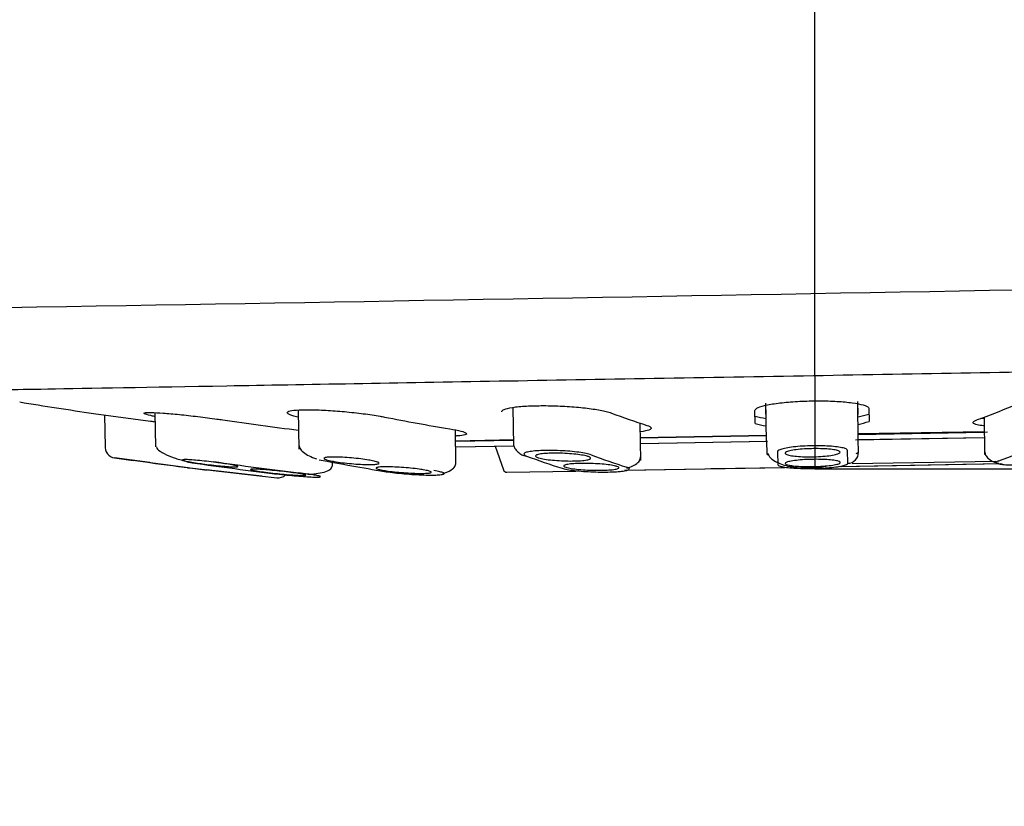
# Model space of a CAD drawing. Units: millimetres. Extents: x 7 to 203, y 5 to 291.
# Drawn here: x 83 to 89, y 187 to 192 of the extents above; entities that cross this region are included whole.
import ezdxf
from ezdxf.enums import TextEntityAlignment as Align
from ezdxf.lldxf.tags import DXFTag

# ---------------------------------------------------------------- set-up
doc = ezdxf.new("R2010")
doc.units = ezdxf.units.MM
doc.layers.add('Layer1', color=7, linetype='Continuous')
doc.layers.add('Layer3', color=7, linetype='Continuous')
doc.styles.add('SEACAD_Arial', font='arial.ttf')
tags = doc.linetypes.add('CENTER2', pattern=[28.575, 19.05, -3.175, 3.175, -3.175]).pattern_tags.tags
tags[10:11] = [DXFTag(74, 4), DXFTag(75, 0), DXFTag(340, '0'), DXFTag(46, 0.0), DXFTag(50, 0.0), DXFTag(44, 0.0), DXFTag(45, 0.0)]
tags[8:9] = [DXFTag(74, 4), DXFTag(75, 0), DXFTag(340, '0'), DXFTag(46, 0.0), DXFTag(50, 0.0), DXFTag(44, 0.0), DXFTag(45, 0.0)]
tags[6:7] = [DXFTag(74, 4), DXFTag(75, 0), DXFTag(340, '0'), DXFTag(46, 0.0), DXFTag(50, 0.0), DXFTag(44, 0.0), DXFTag(45, 0.0)]
tags[4:5] = [DXFTag(74, 4), DXFTag(75, 0), DXFTag(340, '0'), DXFTag(46, 0.0), DXFTag(50, 0.0), DXFTag(44, 0.0), DXFTag(45, 0.0)]
doc.dimstyles.get("Standard").update_dxf_attribs({"dimtxt": 0.18, "dimasz": 0.18, "dimexe": 0.18, "dimexo": 0.0625, "dimgap": 0.09, "dimtad": 0, "dimtih": 1, "dimtoh": 1, "dimdec": 4, "dimzin": 0, "dimdsep": 46, "dimtxsty": 'Standard', "dimcen": 0.09, "dimadec": 0, "dimazin": 0, "dimtfac": 1, "dimtdec": 4, "dimtofl": 0, "dimtmove": 0, "dimatfit": 3, "dimfxl": 0, "dimtolj": 1, "dimtzin": 0, "dimarcsym": 0})

# ---------------------------------------------------------------- blocks, each defined once
blk = doc.blocks.new('DMBLK14')
at = {"layer": 'Layer3', "linetype": 'Continuous'}
for points in [[(51.6216, 234.7894), (45.6216, 233.7894), (51.6216, 232.7894)], [(81.738, 234.7894), (81.738, 232.7894), (87.738, 233.7894)]]:
    blk.add_hatch(color=7, dxfattribs=at).paths.add_polyline_path(points)
at = {"layer": 'Layer3', "color": 7, "linetype": 'Continuous'}
for p, q in [((45.6216, 214.3442), (45.6216, 236.7894)), ((87.738, 189.6811), (87.738, 236.7894)), ((45.6216, 233.7894), (57.5363, 233.7894)), ((75.8233, 233.7894), (87.738, 233.7894))]:
    blk.add_line(p, q, dxfattribs=at)
at = {"layer": 'Layer3', "color": 7, "linetype": 'Continuous', "style": 'SEACAD_Arial'}
blk.add_text('211', height=6, dxfattribs=at).set_placement((59.6363, 236.7894), align=Align.TOP_LEFT)
blk = doc.blocks.new('DMBLK23')
at = {"layer": 'Layer3', "linetype": 'Continuous'}
for points in [[(129.85, 218.4027), (128.85, 224.4027), (127.85, 218.4027)], [(129.85, 155.6228), (127.85, 155.6228), (128.85, 149.6228)]]:
    blk.add_hatch(color=7, dxfattribs=at).paths.add_polyline_path(points)
at = {"layer": 'Layer3', "color": 7, "linetype": 'Continuous'}
for p, q in [((65.6214, 224.4027), (131.85, 224.4027)), ((128.85, 192.1127), (128.85, 224.4027)), ((128.85, 149.6228), (128.85, 181.9127)), ((61.9133, 149.6228), (131.85, 149.6228))]:
    blk.add_line(p, q, dxfattribs=at)
at = {"layer": 'Layer3', "color": 7, "linetype": 'Continuous', "style": 'SEACAD_Arial'}
blk.add_text('374', height=6, dxfattribs=at).set_placement((121.8065, 190.0127), align=Align.TOP_LEFT)
blk = doc.blocks.new('DMBLK24')
at = {"layer": 'Layer3', "linetype": 'Continuous'}
for points in [[(111.7392, 183.1758), (110.7392, 189.1758), (109.7392, 183.1758)], [(111.7392, 155.6228), (109.7392, 155.6228), (110.7392, 149.6228)]]:
    blk.add_hatch(color=7, dxfattribs=at).paths.add_polyline_path(points)
at = {"layer": 'Layer3', "color": 7, "linetype": 'Continuous'}
for p, q in [((87.738, 189.1758), (113.7392, 189.1758)), ((110.7392, 174.4993), (110.7392, 189.1758)), ((110.7392, 149.6228), (110.7392, 164.2993)), ((61.9133, 149.6228), (113.7392, 149.6228))]:
    blk.add_line(p, q, dxfattribs=at)
at = {"layer": 'Layer3', "color": 7, "linetype": 'Continuous', "style": 'SEACAD_Arial'}
blk.add_text('198', height=6, dxfattribs=at).set_placement((103.6958, 172.3993), align=Align.TOP_LEFT)

msp = doc.modelspace()

# ---------------------------------------------------------------- linework, layer by layer
at = {"layer": 'Layer1', "color": 7, "linetype": 'Continuous'}
for p, q in [((87.47163, 189.46231), (87.47039, 189.53291)), ((87.97032, 189.54164), (87.97155, 189.47104)), ((87.97392, 189.33535), (87.97055, 189.52859)), ((83.81082, 189.47629), (84.1216, 189.43463)), ((84.14484, 189.48042), (84.14808, 189.29486)), ((84.92509, 189.49482), (84.92881, 189.28164)), ((86.09294, 189.5093), (86.09656, 189.30204)), ((87.41233, 189.42163), (87.4111, 189.49211)), ((87.474, 189.32661), (87.47061, 189.5203)), ((88.031, 189.50294), (88.03224, 189.43246)), ((83.87098, 189.46822), (83.87405, 189.29231)), ((86.78944, 189.21971), (86.78589, 189.42327)), ((88.65824, 189.45599), (88.6618, 189.25243)), ((85.78389, 189.20214), (85.78067, 189.38627)), ((87.97341, 189.36444), (88.67724, 189.37674)), ((88.65962, 189.37666), (87.97341, 189.36466)), ((87.97346, 189.36161), (88.65968, 189.3736)), ((86.10114, 189.33195), (85.78171, 189.32636)), ((85.78172, 189.32614), (86.09604, 189.33163)), ((87.47349, 189.35593), (86.78727, 189.34394)), ((86.78728, 189.34371), (87.47349, 189.3557)), ((86.78782, 189.31288), (87.47772, 189.32494)), ((86.78944, 189.31286), (87.47996, 189.32493)), ((87.474, 189.32661), (87.47522, 189.25673)), ((87.95895, 189.3333), (88.65946, 189.34554)), ((87.97514, 189.26547), (87.97392, 189.33535)), ((87.97744, 189.33367), (88.66017, 189.3456)), ((85.78226, 189.29531), (86.09812, 189.30083)), ((85.78226, 189.29526), (86.09663, 189.30075)), ((85.78226, 189.29526), (85.99787, 189.29903)), ((85.99787, 189.29903), (86.04204, 189.17004)), ((87.53456, 189.26833), (87.53578, 189.19828)), ((87.91666, 189.20493), (87.91544, 189.27499)), ((84.11662, 189.2086), (83.92568, 189.23394)), ((84.32605, 189.181), (84.02535, 189.22013)), ((85.11199, 189.1904), (85.11164, 189.21078)), ((87.86607, 189.18807), (88.749, 189.20349)), ((87.87891, 189.18829), (88.75665, 189.20363)), ((87.94135, 189.20323), (88.72306, 189.2169)), ((84.42629, 189.16881), (84.4263, 189.16855)), ((84.72692, 189.13477), (84.4263, 189.16881)), ((86.06131, 189.15653), (86.43565, 189.16307)), ((86.70055, 189.1677), (87.57361, 189.18295)), ((86.70759, 189.16782), (87.57458, 189.18297)), ((86.71162, 189.18174), (86.72529, 189.18198)), ((86.8163, 189.16972), (87.57283, 189.18294)), ((87.17073, 189.17591), (87.57282, 189.18294)), ((87.88078, 189.18832), (88.28227, 189.19534)), ((87.88115, 189.18833), (88.6367, 189.20153)), ((84.61901, 189.14731), (84.80988, 189.12605))]:
    msp.add_line(p, q, dxfattribs=at)
for centre, radius, start, end in [((-18.48523, 6169.22812), 5980.04222, 270.967883679, 271.067272184), ((87.30649, 213.22034), 24, 260.653767, 261.625229), ((87.70155, 190.61358), 1.18754, 283.2326, 286.1331), ((87.30649, 213.22034), 23.998, 262.373492, 262.431525), ((87.70155, 190.61358), 1.18754, 255.86919, 258.84078), ((87.70222, 190.57525), 1.18948, 255.89445, 258.78963), ((87.70222, 190.57525), 1.18948, 283.14164, 286.10784), ((83.93405, 189.29336), 0.06, 171.95683, 261.87504), ((87.9154, 189.26466), 0.05974, 271.21027, 0.77066), ((87.30585, 213.25731), 24.26, 261.990601, 262.232915), ((87.30585, 213.25731), 24.25925, 262.445785, 263.641151), ((86.16908, 189.29815), 0.0537, 235.73507, 269.05185), ((87.30585, 213.25731), 24.26, 262.939756, 263.187616), ((86.06096, 189.17652), 0.02, 198.90559, 271.00114), ((84.81605, 189.18573), 0.06, 263.51891, 312.50946)]:
    msp.add_arc(centre, radius, start, end, dxfattribs=at)
for centre, major_axis, ratio, start_param, end_param in [((87.59285, 213.22535), (0.4193, -23.99434), 0.3826834, -0.1505809, -0.1295394), ((87.02013, 213.21534), (0.4193, -23.99434), 0.3826834, 0.1295394, 0.1505809), ((87.42511, 213.22242), (0.4193, -23.99434), 0.9238795, 6.1326044, 6.1513627), ((87.52566, 213.22417), (0.4193, -23.99433), 0.7071068, -0.1505809, -0.1295394), ((87.1299, 213.25424), (0.42387, -24.25555), 0.3826834, 0.1284561, 0.1493192), ((87.23297, 213.25604), (0.42387, -24.25555), 0.9238795, 6.1338662, 6.1547293), ((87.37873, 213.25858), (0.42387, -24.25555), 0.9238795, 6.1338662, 6.1547292), ((87.17119, 213.25496), (0.42387, -24.25555), 0.7071068, -0.1493192, -0.1284561), ((87.1299, 213.25423), (0.42387, -24.25555), 0.3826834, -0.1493192, -0.1284561), ((87.48179, 213.26038), (0.42387, -24.25555), 0.3826834, -0.1493192, -0.1284561)]:
    msp.add_ellipse(centre, major_axis=major_axis, ratio=ratio, start_param=start_param, end_param=end_param, dxfattribs=at)
for points, knots in [([(92.11614, 189.75762), (92.05787, 189.75661), (91.79623, 189.75206), (90.94983, 189.73719), (89.44156, 189.71093), (87.73804, 189.68106), (85.98219, 189.65048), (84.44473, 189.62351), (83.63645, 189.60947), (83.38277, 189.60501), (83.32657, 189.60402)], [0, 0, 0, 0, 0.06836936, 0.21284553, 0.3573217, 0.50179788, 0.64627405, 0.79075022, 0.93522639, 1, 1, 1, 1]), ([(87.4111, 189.49211), (87.41101, 189.49742), (87.417, 189.50291), (87.42861, 189.50813), (87.44022, 189.51335), (87.45778, 189.51844), (87.47986, 189.52297), (87.50182, 189.52748), (87.52887, 189.53157), (87.55878, 189.53487), (87.58836, 189.53814), (87.62156, 189.54074), (87.65558, 189.54244), (87.68926, 189.54412), (87.72468, 189.54497), (87.75889, 189.54491), (87.79294, 189.54485), (87.82672, 189.5439), (87.85746, 189.54214), (87.88827, 189.54037), (87.91688, 189.53773), (87.94098, 189.53445), (87.96528, 189.53115), (87.98567, 189.5271), (88.00053, 189.52265), (88.01556, 189.51814), (88.02536, 189.5131), (88.02915, 189.50793), (88.03035, 189.50628), (88.03097, 189.50462), (88.031, 189.50294)], [0, 0, 0, 0, 0.1089723, 0.1089723, 0.1089723, 0.2179797, 0.2179797, 0.2179797, 0.3264185, 0.3264185, 0.3264185, 0.4336625, 0.4336625, 0.4336625, 0.5398, 0.5398, 0.5398, 0.6454063, 0.6454063, 0.6454063, 0.7512726, 0.7512726, 0.7512726, 0.8580682, 0.8580682, 0.8580682, 0.9660681, 0.9660681, 0.9660681, 1, 1, 1, 1]), ([(84.14191, 189.46013), (84.13483, 189.46157), (84.12834, 189.46297), (84.12253, 189.4643), (84.1058, 189.46814), (84.09417, 189.47155), (84.08868, 189.47423), (84.08325, 189.47689), (84.08368, 189.47891), (84.08998, 189.48013), (84.09622, 189.48133), (84.10838, 189.48177), (84.12545, 189.48142), (84.14244, 189.48106), (84.16475, 189.47991), (84.19053, 189.47806), (84.21638, 189.4762), (84.24641, 189.47359), (84.27815, 189.47045), (84.31016, 189.46728), (84.34479, 189.46348), (84.3792, 189.45936), (84.41399, 189.45521), (84.44952, 189.45061), (84.4829, 189.44596), (84.49351, 189.44448), (84.50398, 189.44298), (84.51421, 189.44149)], [0, 0, 0, 0, 0.0459816, 0.0459816, 0.0459816, 0.1782705, 0.1782705, 0.1782705, 0.3091018, 0.3091018, 0.3091018, 0.4385833, 0.4385833, 0.4385833, 0.5674167, 0.5674167, 0.5674167, 0.6965673, 0.6965673, 0.6965673, 0.8268516, 0.8268516, 0.8268516, 0.958605, 0.958605, 0.958605, 1, 1, 1, 1]), ([(84.92212, 189.45671), (84.91211, 189.45913), (84.90327, 189.46153), (84.89581, 189.46387), (84.88064, 189.46862), (84.87076, 189.47323), (84.86705, 189.47731), (84.86336, 189.48138), (84.86567, 189.48503), (84.87387, 189.48795), (84.88197, 189.49085), (84.89606, 189.49311), (84.91498, 189.49454), (84.9337, 189.49596), (84.95768, 189.49661), (84.98492, 189.49644), (85.01202, 189.49626), (85.04309, 189.49526), (85.07554, 189.49352), (85.10808, 189.49178), (85.14291, 189.48926), (85.17717, 189.48616), (85.21173, 189.48303), (85.24666, 189.47924), (85.27914, 189.47509), (85.31198, 189.4709), (85.34321, 189.46623), (85.37031, 189.46147), (85.37893, 189.45995), (85.38719, 189.45842), (85.39502, 189.45688)], [0, 0, 0, 0, 0.05673696, 0.05673696, 0.05673696, 0.17213476, 0.17213476, 0.17213476, 0.28693066, 0.28693066, 0.28693066, 0.40046169, 0.40046169, 0.40046169, 0.51282133, 0.51282133, 0.51282133, 0.6246187, 0.6246187, 0.6246187, 0.73669124, 0.73669124, 0.73669124, 0.84974762, 0.84974762, 0.84974762, 0.96407885, 0.96407885, 0.96407885, 1, 1, 1, 1]), ([(86.03334, 189.486), (86.03327, 189.49019), (86.03754, 189.49425), (86.04598, 189.49792), (86.05588, 189.50222), (86.07178, 189.5061), (86.0924, 189.50925), (86.1128, 189.51235), (86.13839, 189.51482), (86.16705, 189.51642), (86.19541, 189.51801), (86.22756, 189.5188), (86.26081, 189.51873), (86.29391, 189.51866), (86.329, 189.51773), (86.3632, 189.51602), (86.39748, 189.51431), (86.4318, 189.51178), (86.46338, 189.50863), (86.49524, 189.50546), (86.52517, 189.50158), (86.55078, 189.49731), (86.57668, 189.493), (86.59888, 189.48817), (86.61559, 189.48323), (86.6209, 189.48165), (86.62571, 189.48006), (86.62996, 189.47846)], [0, 0, 0, 0, 0.1058161, 0.1058161, 0.1058161, 0.2298081, 0.2298081, 0.2298081, 0.3524339, 0.3524339, 0.3524339, 0.4737944, 0.4737944, 0.4737944, 0.5945477, 0.5945477, 0.5945477, 0.7155981, 0.7155981, 0.7155981, 0.8377112, 0.8377112, 0.8377112, 0.9612013, 0.9612013, 0.9612013, 1, 1, 1, 1]), ([(88.65601, 189.40922), (88.64231, 189.41063), (88.63077, 189.41237), (88.62186, 189.41439), (88.60877, 189.41736), (88.60102, 189.42101), (88.59918, 189.42503), (88.59733, 189.42908), (88.60144, 189.43362), (88.61115, 189.43829), (88.61423, 189.43977), (88.61788, 189.44126), (88.62206, 189.44277)], [0, 0, 0, 0, 0.226504, 0.226504, 0.226504, 0.559341, 0.559341, 0.559341, 0.8949418, 0.8949418, 0.8949418, 1, 1, 1, 1]), ([(88.64159, 189.45112), (88.64647, 189.45045), (88.65173, 189.44984), (88.65733, 189.44929), (88.6576, 189.44926), (88.65788, 189.44924), (88.65816, 189.44921)], [0, 0, 0, 0, 0.9527047, 0.9527047, 0.9527047, 1, 1, 1, 1]), ([(85.74976, 189.39258), (85.77452, 189.38846), (85.79534, 189.38421), (85.81048, 189.38019), (85.82562, 189.37616), (85.8355, 189.37224), (85.83926, 189.36876), (85.843, 189.36529), (85.84075, 189.36217), (85.83267, 189.35964), (85.82465, 189.35713), (85.81066, 189.35515), (85.79185, 189.35387), (85.78903, 189.35368), (85.7861, 189.3535), (85.78306, 189.35334)], [0, 0, 0, 0, 0.24197703, 0.24197703, 0.24197703, 0.48401192, 0.48401192, 0.48401192, 0.72511513, 0.72511513, 0.72511513, 0.96426313, 0.96426313, 0.96426313, 1, 1, 1, 1]), ([(86.8225, 189.41132), (86.83594, 189.40701), (86.84397, 189.40254), (86.8459, 189.39828), (86.84783, 189.39402), (86.84371, 189.38986), (86.83385, 189.38614), (86.82403, 189.38244), (86.80823, 189.37907), (86.78774, 189.37633), (86.78746, 189.37629), (86.78718, 189.37626), (86.7869, 189.37622)], [0, 0, 0, 0, 0.332209, 0.332209, 0.332209, 0.6644973, 0.6644973, 0.6644973, 0.9955066, 0.9955066, 0.9955066, 1, 1, 1, 1]), ([(86.09642, 189.31743), (86.09671, 189.3109), (86.09753, 189.29974), (86.10655, 189.28118), (86.12167, 189.26416), (86.13472, 189.25618), (86.14239, 189.25164)], [0, 0, 0, 0, 0.2519923, 0.5058222, 0.7569151, 1, 1, 1, 1]), ([(84.15354, 189.29379), (84.15475, 189.28959), (84.15829, 189.27929), (84.19191, 189.25784), (84.24749, 189.23402), (84.28983, 189.22257), (84.31385, 189.21625)], [0, 0, 0, 0, 0.1610459, 0.4527462, 0.7339811, 1, 1, 1, 1]), ([(84.92873, 189.30947), (84.92928, 189.30178), (84.93095, 189.28861), (84.95094, 189.26577), (84.98296, 189.24475), (85.0092, 189.23504), (85.02437, 189.22959)], [0, 0, 0, 0, 0.2585439, 0.5145678, 0.7632513, 1, 1, 1, 1]), ([(86.5054, 189.24127), (86.51192, 189.23888), (86.51581, 189.23641), (86.51674, 189.23406), (86.51767, 189.23172), (86.51566, 189.22943), (86.51085, 189.22739), (86.50607, 189.22536), (86.49839, 189.22353), (86.48842, 189.22205), (86.47856, 189.22058), (86.46618, 189.21941), (86.45233, 189.21865), (86.4386, 189.21789), (86.42305, 189.21751), (86.40695, 189.21754), (86.39093, 189.21756), (86.37394, 189.21799), (86.35738, 189.21879), (86.34079, 189.21958), (86.32417, 189.22077), (86.30888, 189.22224), (86.29346, 189.22373), (86.27897, 189.22555), (86.26657, 189.22756), (86.25405, 189.22958), (86.24331, 189.23185), (86.23523, 189.23418), (86.23266, 189.23492), (86.23033, 189.23567), (86.22828, 189.23643), (86.22176, 189.23882), (86.21787, 189.24129), (86.21694, 189.24364), (86.21601, 189.24598), (86.21802, 189.24827), (86.22282, 189.25031), (86.2276, 189.25234), (86.23529, 189.25418), (86.24525, 189.25566), (86.25512, 189.25713), (86.26749, 189.2583), (86.28135, 189.25907), (86.29507, 189.25982), (86.31063, 189.2602), (86.32672, 189.26018), (86.34274, 189.26015), (86.35973, 189.25972), (86.37629, 189.25893), (86.39289, 189.25813), (86.40951, 189.25694), (86.4248, 189.25546), (86.44022, 189.25397), (86.4547, 189.25215), (86.4671, 189.25014), (86.47963, 189.24811), (86.49037, 189.24584), (86.49845, 189.24351), (86.50102, 189.24277), (86.50334, 189.24202), (86.5054, 189.24127)], [0, 0, 0, 0, 0.0544464, 0.0544464, 0.0544464, 0.1089095, 0.1089095, 0.1089095, 0.1631016, 0.1631016, 0.1631016, 0.2167273, 0.2167273, 0.2167273, 0.2698299, 0.2698299, 0.2698299, 0.3226813, 0.3226813, 0.3226813, 0.3756548, 0.3756548, 0.3756548, 0.4290674, 0.4290674, 0.4290674, 0.4830507, 0.4830507, 0.4830507, 0.5000011, 0.5000011, 0.5000011, 0.5544481, 0.5544481, 0.5544481, 0.6089119, 0.6089119, 0.6089119, 0.6631054, 0.6631054, 0.6631054, 0.7167316, 0.7167316, 0.7167316, 0.7698328, 0.7698328, 0.7698328, 0.8226814, 0.8226814, 0.8226814, 0.8756529, 0.8756529, 0.8756529, 0.9290654, 0.9290654, 0.9290654, 0.9830499, 0.9830499, 0.9830499, 1, 1, 1, 1]), ([(87.47974, 189.25922), (87.48401, 189.25039), (87.49166, 189.23602), (87.52035, 189.21498), (87.55374, 189.19986), (87.60942, 189.18374), (87.6654, 189.17785), (87.70425, 189.18061), (87.7097, 189.18101)], [0, 0, 0, 0, 0.1778968, 0.3399837, 0.4835796, 0.6080945, 0.9528646, 1, 1, 1, 1]), ([(87.87513, 189.26521), (87.87518, 189.2627), (87.87228, 189.26011), (87.86666, 189.25765), (87.86105, 189.25519), (87.85256, 189.25279), (87.84189, 189.25065), (87.83127, 189.24852), (87.81819, 189.24659), (87.80373, 189.24503), (87.78943, 189.24349), (87.77337, 189.24226), (87.75691, 189.24145), (87.74061, 189.24065), (87.72346, 189.24024), (87.7069, 189.24026), (87.69042, 189.24027), (87.67406, 189.24071), (87.65918, 189.24154), (87.64426, 189.24236), (87.63041, 189.2436), (87.61874, 189.24513), (87.60697, 189.24668), (87.5971, 189.24859), (87.58991, 189.25068), (87.58264, 189.2528), (87.57791, 189.25518), (87.57608, 189.25761), (87.57549, 189.25839), (87.57519, 189.25917), (87.57518, 189.25996), (87.57514, 189.26247), (87.57804, 189.26506), (87.58365, 189.26752), (87.58926, 189.26998), (87.59775, 189.27239), (87.60842, 189.27453), (87.61904, 189.27666), (87.63212, 189.27859), (87.64658, 189.28015), (87.66089, 189.2817), (87.67695, 189.28293), (87.6934, 189.28374), (87.7097, 189.28454), (87.72685, 189.28495), (87.74341, 189.28493), (87.75989, 189.28492), (87.77625, 189.28448), (87.79114, 189.28365), (87.80606, 189.28282), (87.81991, 189.28159), (87.83157, 189.28005), (87.84334, 189.27849), (87.85321, 189.27659), (87.8604, 189.27449), (87.86767, 189.27237), (87.87241, 189.26999), (87.87424, 189.26756), (87.87482, 189.26678), (87.87512, 189.26599), (87.87513, 189.26521)], [0, 0, 0, 0, 0.0544464, 0.0544464, 0.0544464, 0.1089095, 0.1089095, 0.1089095, 0.1631016, 0.1631016, 0.1631016, 0.2167273, 0.2167273, 0.2167273, 0.2698299, 0.2698299, 0.2698299, 0.3226813, 0.3226813, 0.3226813, 0.3756548, 0.3756548, 0.3756548, 0.4290674, 0.4290674, 0.4290674, 0.4830507, 0.4830507, 0.4830507, 0.5000011, 0.5000011, 0.5000011, 0.5544481, 0.5544481, 0.5544481, 0.6089119, 0.6089119, 0.6089119, 0.6631054, 0.6631054, 0.6631054, 0.7167316, 0.7167316, 0.7167316, 0.7698328, 0.7698328, 0.7698328, 0.8226814, 0.8226814, 0.8226814, 0.8756529, 0.8756529, 0.8756529, 0.9290654, 0.9290654, 0.9290654, 0.9830499, 0.9830499, 0.9830499, 1, 1, 1, 1]), ([(88.6622, 189.26741), (88.66286, 189.26126), (88.66537, 189.24887), (88.6848, 189.22522), (88.71401, 189.21116), (88.73519, 189.2059), (88.73854, 189.20517)], [0, 0, 0, 0, 0.2169396, 0.481324, 0.9188428, 1, 1, 1, 1]), ([(84.50328, 189.20628), (84.51896, 189.20405), (84.53373, 189.20177), (84.54636, 189.19963), (84.55899, 189.19749), (84.56984, 189.19542), (84.57798, 189.19361), (84.58607, 189.19181), (84.5917, 189.19021), (84.59437, 189.18895), (84.597, 189.1877), (84.5968, 189.18675), (84.59377, 189.18617), (84.59076, 189.1856), (84.58488, 189.18539), (84.57662, 189.18555), (84.56841, 189.18572), (84.55761, 189.18625), (84.54512, 189.18712), (84.53261, 189.18799), (84.51808, 189.18921), (84.50271, 189.19068), (84.48721, 189.19217), (84.47046, 189.19395), (84.4538, 189.19588), (84.43697, 189.19783), (84.41978, 189.19999), (84.40363, 189.20218), (84.3985, 189.20287), (84.39344, 189.20357), (84.38849, 189.20428), (84.37281, 189.20651), (84.35804, 189.20879), (84.34541, 189.21093), (84.33277, 189.21307), (84.32192, 189.21514), (84.31379, 189.21695), (84.3057, 189.21876), (84.30006, 189.22036), (84.2974, 189.22162), (84.29477, 189.22288), (84.29497, 189.22383), (84.298, 189.22441), (84.30101, 189.22498), (84.30689, 189.22519), (84.31515, 189.22502), (84.32336, 189.22486), (84.33416, 189.22432), (84.34664, 189.22346), (84.35916, 189.22259), (84.37369, 189.22136), (84.38906, 189.21989), (84.40455, 189.2184), (84.42131, 189.21662), (84.43797, 189.21468), (84.4548, 189.21273), (84.47199, 189.21057), (84.48814, 189.20838), (84.49327, 189.20769), (84.49833, 189.20699), (84.50328, 189.20628)], [0, 0, 0, 0, 0.0544464, 0.0544464, 0.0544464, 0.1089095, 0.1089095, 0.1089095, 0.1631016, 0.1631016, 0.1631016, 0.2167273, 0.2167273, 0.2167273, 0.2698299, 0.2698299, 0.2698299, 0.3226813, 0.3226813, 0.3226813, 0.3756548, 0.3756548, 0.3756548, 0.4290674, 0.4290674, 0.4290674, 0.4830507, 0.4830507, 0.4830507, 0.5000011, 0.5000011, 0.5000011, 0.5544481, 0.5544481, 0.5544481, 0.6089119, 0.6089119, 0.6089119, 0.6631054, 0.6631054, 0.6631054, 0.7167316, 0.7167316, 0.7167316, 0.7698328, 0.7698328, 0.7698328, 0.8226814, 0.8226814, 0.8226814, 0.8756529, 0.8756529, 0.8756529, 0.9290654, 0.9290654, 0.9290654, 0.9830499, 0.9830499, 0.9830499, 1, 1, 1, 1]), ([(85.32136, 189.22058), (85.33337, 189.21828), (85.34346, 189.21592), (85.3508, 189.21369), (85.35814, 189.21145), (85.36292, 189.20928), (85.36472, 189.20736), (85.36651, 189.20545), (85.3654, 189.20373), (85.36144, 189.20235), (85.35753, 189.20099), (85.35072, 189.19992), (85.34158, 189.19924), (85.33252, 189.19857), (85.32092, 189.19825), (85.30775, 189.19833), (85.29463, 189.19841), (85.27959, 189.19887), (85.26387, 189.19968), (85.24812, 189.20049), (85.23126, 189.20167), (85.21467, 189.20312), (85.19795, 189.20459), (85.18104, 189.20637), (85.16532, 189.20831), (85.14943, 189.21028), (85.13432, 189.21247), (85.12121, 189.21471), (85.11704, 189.21543), (85.11305, 189.21615), (85.10926, 189.21687), (85.09725, 189.21917), (85.08716, 189.22153), (85.07982, 189.22376), (85.07248, 189.226), (85.0677, 189.22817), (85.0659, 189.2301), (85.06411, 189.23201), (85.06522, 189.23373), (85.06918, 189.23511), (85.07309, 189.23648), (85.0799, 189.23755), (85.08904, 189.23823), (85.0981, 189.2389), (85.1097, 189.23922), (85.12288, 189.23914), (85.13599, 189.23906), (85.15103, 189.2386), (85.16675, 189.23779), (85.1825, 189.23698), (85.19936, 189.23579), (85.21595, 189.23434), (85.23267, 189.23287), (85.24958, 189.23109), (85.2653, 189.22914), (85.28119, 189.22717), (85.2963, 189.22498), (85.30941, 189.22274), (85.31358, 189.22202), (85.31757, 189.2213), (85.32136, 189.22058)], [0, 0, 0, 0, 0.0544464, 0.0544464, 0.0544464, 0.1089095, 0.1089095, 0.1089095, 0.1631016, 0.1631016, 0.1631016, 0.2167273, 0.2167273, 0.2167273, 0.2698299, 0.2698299, 0.2698299, 0.3226813, 0.3226813, 0.3226813, 0.3756548, 0.3756548, 0.3756548, 0.4290674, 0.4290674, 0.4290674, 0.4830507, 0.4830507, 0.4830507, 0.5000011, 0.5000011, 0.5000011, 0.5544481, 0.5544481, 0.5544481, 0.6089119, 0.6089119, 0.6089119, 0.6631054, 0.6631054, 0.6631054, 0.7167316, 0.7167316, 0.7167316, 0.7698328, 0.7698328, 0.7698328, 0.8226814, 0.8226814, 0.8226814, 0.8756529, 0.8756529, 0.8756529, 0.9290654, 0.9290654, 0.9290654, 0.9830499, 0.9830499, 0.9830499, 1, 1, 1, 1]), ([(85.71301, 189.15007), (85.71632, 189.15082), (85.73653, 189.156), (85.76315, 189.16929), (85.78163, 189.19241), (85.78307, 189.20501), (85.78363, 189.2127)], [0, 0, 0, 0, 0.0801885, 0.4969805, 0.7399437, 1, 1, 1, 1]), ([(86.3823, 189.18334), (86.3758, 189.18544), (86.37192, 189.18761), (86.37098, 189.18969), (86.37005, 189.19176), (86.37204, 189.19379), (86.37681, 189.1956), (86.38157, 189.1974), (86.38921, 189.19904), (86.39913, 189.20038), (86.40896, 189.2017), (86.42131, 189.20276), (86.43514, 189.20347), (86.44886, 189.20417), (86.46442, 189.20455), (86.48053, 189.20456), (86.49657, 189.20457), (86.5136, 189.20423), (86.53021, 189.20356), (86.54684, 189.20288), (86.5635, 189.20187), (86.57883, 189.20059), (86.59426, 189.1993), (86.60877, 189.19771), (86.62118, 189.19595), (86.6337, 189.19418), (86.64443, 189.19219), (86.6525, 189.19015), (86.65506, 189.1895), (86.65737, 189.18884), (86.65942, 189.18818), (86.66593, 189.18608), (86.66981, 189.18391), (86.67074, 189.18183), (86.67168, 189.17976), (86.66968, 189.17774), (86.66491, 189.17593), (86.66016, 189.17412), (86.65251, 189.17249), (86.6426, 189.17115), (86.63276, 189.16983), (86.62042, 189.16877), (86.60659, 189.16806), (86.59287, 189.16736), (86.5773, 189.16699), (86.5612, 189.16697), (86.54515, 189.16696), (86.52812, 189.1673), (86.51152, 189.16797), (86.49489, 189.16864), (86.47822, 189.16966), (86.46289, 189.17094), (86.44746, 189.17223), (86.43295, 189.17381), (86.42054, 189.17557), (86.40803, 189.17734), (86.3973, 189.17933), (86.38922, 189.18137), (86.38666, 189.18202), (86.38435, 189.18268), (86.3823, 189.18334)], [0, 0, 0, 0, 0.0542878, 0.0542878, 0.0542878, 0.1085887, 0.1085887, 0.1085887, 0.1626792, 0.1626792, 0.1626792, 0.2163255, 0.2163255, 0.2163255, 0.269559, 0.269559, 0.269559, 0.3225923, 0.3225923, 0.3225923, 0.3757207, 0.3757207, 0.3757207, 0.4291959, 0.4291959, 0.4291959, 0.4831214, 0.4831214, 0.4831214, 0.5000036, 0.5000036, 0.5000036, 0.55429, 0.55429, 0.55429, 0.6085896, 0.6085896, 0.6085896, 0.6626781, 0.6626781, 0.6626781, 0.7163231, 0.7163231, 0.7163231, 0.7695567, 0.7695567, 0.7695567, 0.8225909, 0.8225909, 0.8225909, 0.8757198, 0.8757198, 0.8757198, 0.9291942, 0.9291942, 0.9291942, 0.9831178, 0.9831178, 0.9831178, 1, 1, 1, 1]), ([(86.71391, 189.17819), (86.71985, 189.18002), (86.73786, 189.18627), (86.764, 189.19933), (86.78616, 189.2194), (86.78811, 189.23278), (86.78882, 189.24096)], [0, 0, 0, 0, 0.1217366, 0.3864348, 0.6805139, 1, 1, 1, 1]), ([(87.47522, 189.25673), (87.47681, 189.25467), (87.47843, 189.25255), (87.48368, 189.25055), (87.48386, 189.25049)], [0, 0, 0, 0, 0.9671112, 1, 1, 1, 1]), ([(87.57615, 189.2042), (87.57612, 189.20641), (87.57901, 189.20871), (87.58461, 189.21089), (87.5902, 189.21308), (87.59866, 189.21522), (87.60929, 189.21713), (87.61988, 189.21904), (87.63291, 189.22077), (87.64732, 189.22219), (87.66161, 189.22359), (87.67765, 189.22472), (87.69409, 189.22547), (87.7104, 189.22622), (87.72757, 189.22662), (87.74416, 189.22664), (87.76068, 189.22666), (87.77708, 189.22631), (87.79201, 189.22561), (87.80697, 189.22491), (87.82086, 189.22384), (87.83256, 189.22249), (87.84434, 189.22114), (87.85422, 189.21947), (87.86142, 189.21763), (87.86867, 189.21576), (87.8734, 189.21367), (87.87522, 189.21151), (87.8758, 189.21083), (87.8761, 189.21014), (87.87611, 189.20944), (87.87615, 189.20723), (87.87325, 189.20494), (87.86766, 189.20275), (87.86206, 189.20056), (87.8536, 189.19843), (87.84297, 189.19651), (87.83239, 189.19461), (87.81935, 189.19288), (87.80494, 189.19147), (87.79065, 189.19006), (87.77462, 189.18894), (87.75818, 189.18819), (87.74186, 189.18744), (87.72469, 189.18704), (87.70811, 189.18702), (87.69158, 189.18699), (87.67518, 189.18735), (87.66025, 189.18805), (87.64529, 189.18875), (87.6314, 189.18981), (87.6197, 189.19116), (87.60792, 189.19251), (87.59804, 189.19417), (87.59084, 189.19602), (87.58359, 189.19788), (87.57886, 189.19997), (87.57704, 189.20213), (87.57646, 189.20281), (87.57617, 189.2035), (87.57615, 189.2042)], [0, 0, 0, 0, 0.0542878, 0.0542878, 0.0542878, 0.1085887, 0.1085887, 0.1085887, 0.1626792, 0.1626792, 0.1626792, 0.2163255, 0.2163255, 0.2163255, 0.269559, 0.269559, 0.269559, 0.3225923, 0.3225923, 0.3225923, 0.3757207, 0.3757207, 0.3757207, 0.4291959, 0.4291959, 0.4291959, 0.4831214, 0.4831214, 0.4831214, 0.5000036, 0.5000036, 0.5000036, 0.55429, 0.55429, 0.55429, 0.6085896, 0.6085896, 0.6085896, 0.6626781, 0.6626781, 0.6626781, 0.7163231, 0.7163231, 0.7163231, 0.7695567, 0.7695567, 0.7695567, 0.8225909, 0.8225909, 0.8225909, 0.8757198, 0.8757198, 0.8757198, 0.9291942, 0.9291942, 0.9291942, 0.9831178, 0.9831178, 0.9831178, 1, 1, 1, 1]), ([(87.69538, 189.17681), (87.69676, 189.1768), (87.71605, 189.17675), (87.75405, 189.17741), (87.80678, 189.18033), (87.85296, 189.18498), (87.88892, 189.19096), (87.91168, 189.19789), (87.9167, 189.20255), (87.91666, 189.20493)], [0, 0, 0, 0, 0.0126957, 0.1772464, 0.3417972, 0.5063479, 0.6708986, 0.8354493, 1, 1, 1, 1]), ([(84.75896, 189.15497), (84.74331, 189.15691), (84.72858, 189.1589), (84.71596, 189.16076), (84.70335, 189.16263), (84.69252, 189.16444), (84.68439, 189.16602), (84.67629, 189.1676), (84.67065, 189.16901), (84.66796, 189.17012), (84.66529, 189.17123), (84.66546, 189.17208), (84.66846, 189.1726), (84.67143, 189.17311), (84.67728, 189.17332), (84.68552, 189.17319), (84.69373, 189.17307), (84.70454, 189.17262), (84.71704, 189.17187), (84.72957, 189.17113), (84.74413, 189.17007), (84.75954, 189.16879), (84.77505, 189.16751), (84.79183, 189.16596), (84.80851, 189.16428), (84.82533, 189.16258), (84.84252, 189.1607), (84.85866, 189.1588), (84.86378, 189.1582), (84.86882, 189.15759), (84.87375, 189.15698), (84.88939, 189.15504), (84.90413, 189.15305), (84.91674, 189.15118), (84.92936, 189.14931), (84.94019, 189.14751), (84.94832, 189.14593), (84.95642, 189.14435), (84.96206, 189.14295), (84.96475, 189.14183), (84.96742, 189.14073), (84.96725, 189.13988), (84.96425, 189.13936), (84.96128, 189.13885), (84.95543, 189.13864), (84.94719, 189.13877), (84.93898, 189.13889), (84.92817, 189.13934), (84.91567, 189.14009), (84.90314, 189.14083), (84.88858, 189.14188), (84.87317, 189.14316), (84.85766, 189.14445), (84.84088, 189.14599), (84.8242, 189.14767), (84.80737, 189.14937), (84.79019, 189.15124), (84.77405, 189.15314), (84.76893, 189.15375), (84.76389, 189.15436), (84.75896, 189.15497)], [0, 0, 0, 0, 0.0542878, 0.0542878, 0.0542878, 0.1085887, 0.1085887, 0.1085887, 0.1626792, 0.1626792, 0.1626792, 0.2163255, 0.2163255, 0.2163255, 0.269559, 0.269559, 0.269559, 0.3225923, 0.3225923, 0.3225923, 0.3757207, 0.3757207, 0.3757207, 0.4291959, 0.4291959, 0.4291959, 0.4831214, 0.4831214, 0.4831214, 0.5000036, 0.5000036, 0.5000036, 0.55429, 0.55429, 0.55429, 0.6085896, 0.6085896, 0.6085896, 0.6626781, 0.6626781, 0.6626781, 0.7163231, 0.7163231, 0.7163231, 0.7695567, 0.7695567, 0.7695567, 0.8225909, 0.8225909, 0.8225909, 0.8757198, 0.8757198, 0.8757198, 0.9291942, 0.9291942, 0.9291942, 0.9831178, 0.9831178, 0.9831178, 1, 1, 1, 1]), ([(84.97793, 189.14511), (84.97991, 189.1452), (84.99992, 189.14618), (85.03617, 189.14975), (85.07785, 189.15967), (85.10677, 189.175), (85.11034, 189.18687), (85.11192, 189.19391)], [0, 0, 0, 0, 0.0254708, 0.2586223, 0.5003894, 0.7488477, 1, 1, 1, 1]), ([(85.39303, 189.16605), (85.38105, 189.16805), (85.37098, 189.17012), (85.36365, 189.17208), (85.35632, 189.17404), (85.35154, 189.17595), (85.34973, 189.17765), (85.34792, 189.17934), (85.349, 189.18086), (85.35292, 189.18209), (85.3568, 189.18331), (85.36357, 189.18428), (85.37268, 189.1849), (85.38171, 189.18552), (85.3933, 189.18583), (85.40648, 189.18579), (85.41961, 189.18575), (85.43467, 189.18537), (85.45042, 189.18469), (85.4662, 189.184), (85.4831, 189.18299), (85.49973, 189.18173), (85.51647, 189.18046), (85.5334, 189.17892), (85.54915, 189.17722), (85.56502, 189.17551), (85.58012, 189.17359), (85.59322, 189.17164), (85.59738, 189.17102), (85.60136, 189.17039), (85.60513, 189.16976), (85.61712, 189.16775), (85.62719, 189.16569), (85.63452, 189.16373), (85.64185, 189.16177), (85.64663, 189.15986), (85.64844, 189.15816), (85.65025, 189.15648), (85.64917, 189.15495), (85.64525, 189.15372), (85.64137, 189.15251), (85.6346, 189.15154), (85.62549, 189.15092), (85.61646, 189.1503), (85.60487, 189.14999), (85.59169, 189.15003), (85.57856, 189.15007), (85.5635, 189.15045), (85.54775, 189.15113), (85.53197, 189.15182), (85.51507, 189.15283), (85.49844, 189.15409), (85.4817, 189.15535), (85.46477, 189.15689), (85.44902, 189.15859), (85.43315, 189.1603), (85.41805, 189.16221), (85.40494, 189.16417), (85.40079, 189.16479), (85.39681, 189.16542), (85.39303, 189.16605)], [0, 0, 0, 0, 0.0542878, 0.0542878, 0.0542878, 0.1085887, 0.1085887, 0.1085887, 0.1626792, 0.1626792, 0.1626792, 0.2163255, 0.2163255, 0.2163255, 0.269559, 0.269559, 0.269559, 0.3225923, 0.3225923, 0.3225923, 0.3757207, 0.3757207, 0.3757207, 0.4291959, 0.4291959, 0.4291959, 0.4831214, 0.4831214, 0.4831214, 0.5000036, 0.5000036, 0.5000036, 0.55429, 0.55429, 0.55429, 0.6085896, 0.6085896, 0.6085896, 0.6626781, 0.6626781, 0.6626781, 0.7163231, 0.7163231, 0.7163231, 0.7695567, 0.7695567, 0.7695567, 0.8225909, 0.8225909, 0.8225909, 0.8757198, 0.8757198, 0.8757198, 0.9291942, 0.9291942, 0.9291942, 0.9831178, 0.9831178, 0.9831178, 1, 1, 1, 1]), ([(87.53578, 189.19828), (87.53582, 189.19588), (87.54105, 189.1914), (87.56406, 189.18528), (87.60021, 189.18055), (87.64527, 189.17761), (87.67889, 189.17687), (87.69538, 189.17681)], [0, 0, 0, 0, 0.20313452, 0.40626905, 0.60940357, 0.8125381, 1, 1, 1, 1]), ([(87.7097, 189.18101), (87.72608, 189.18177), (87.7535, 189.18321), (87.78304, 189.18727), (87.79735, 189.18972)], [0, 0, 0, 0, 0.51068771, 1, 1, 1, 1])]:
    msp.add_open_spline(points, degree=3, knots=knots, dxfattribs=at)
for points in [[(86.52008, 189.2506), (86.51294, 189.25327), (86.4945, 189.25829), (86.45386, 189.26518), (86.40454, 189.27057), (86.35043, 189.27409), (86.29586, 189.27546), (86.24521, 189.27457), (86.20248, 189.2715), (86.17119, 189.26649), (86.15384, 189.25993), (86.15215, 189.25229), (86.16107, 189.24711), (86.16819, 189.24446)], [(87.91544, 189.27499), (87.91539, 189.27778), (87.91014, 189.28303), (87.88708, 189.29023), (87.85089, 189.29584), (87.80461, 189.2995), (87.75193, 189.3009), (87.69712, 189.29995), (87.64447, 189.2967), (87.5983, 189.29142), (87.56232, 189.28454), (87.53953, 189.27653), (87.53451, 189.27111), (87.53456, 189.26833)], [(87.96254, 189.25811), (87.96852, 189.26052), (87.97183, 189.26299), (87.97514, 189.26547)], [(88.73935, 189.21931), (88.7323, 189.21679), (88.72358, 189.21206), (88.72552, 189.20557), (88.74305, 189.20052), (88.77443, 189.19724), (88.81721, 189.19599), (88.86792, 189.19688), (88.92255, 189.19983), (88.97658, 189.20461), (89.02568, 189.21083), (89.06605, 189.21806), (89.08421, 189.22295), (89.09125, 189.22546)], [(84.78265, 189.15017), (84.79982, 189.14807), (84.8346, 189.1441), (84.89013, 189.13855), (84.94234, 189.13411), (84.9875, 189.13107), (85.02197, 189.12967), (85.043, 189.13004), (85.04886, 189.13214), (85.03902, 189.1358), (85.01437, 189.14073), (84.97631, 189.1466), (84.94553, 189.15062), (84.92841, 189.15271)], [(85.39443, 189.16086), (85.40758, 189.15869), (85.43634, 189.15462), (85.48836, 189.149), (85.54328, 189.14461), (85.59698, 189.14172), (85.64519, 189.14056), (85.68402, 189.14124), (85.71036, 189.1437), (85.72197, 189.14774), (85.71801, 189.15303), (85.69833, 189.15921), (85.67686, 189.1634), (85.66375, 189.16556)], [(86.3612, 189.17775), (86.36833, 189.17548), (86.38672, 189.17123), (86.42732, 189.16541), (86.47659, 189.16092), (86.53069, 189.15803), (86.5853, 189.15699), (86.63602, 189.15788), (86.67881, 189.16062), (86.71009, 189.165), (86.72742, 189.17067), (86.72909, 189.17723), (86.7202, 189.18164), (86.71309, 189.1839)]]:
    msp.add_open_spline(points, degree=3, dxfattribs=at)
at = {"layer": 'Layer3', "color": 7, "linetype": 'CENTER2'}
msp.add_line((87.73804, 189.68106), (87.73804, 189.17575), dxfattribs=at)

# ---------------------------------------------------------------- dimensions: what is measured, and where the dimension line sits
at = {"layer": 'Layer3', "color": 7, "linetype": 'Continuous'}
dim = msp.add_linear_dim(base=(87.738038, 233.789372), p1=(45.62159, 201.417914), p2=(87.738038, 189.175751), text='\\A1;<>', dimstyle='Standard', dxfattribs=at)
dim.commit()
dim.dimension.update_dxf_attribs({"geometry": 'DMBLK14', "text_midpoint": (66.679814, 233.789372), "dimtype": 160})
for base, p2, picture, middle in [((128.85003, 224.4027), (65.62136, 224.4027), 'DMBLK23', (128.85003, 187.01274)), ((110.73923, 189.17575), (87.73804, 189.17575), 'DMBLK24', (110.73923, 169.39926))]:
    dim = msp.add_linear_dim(base=base, p1=(61.91328, 149.62278), p2=p2, angle=90, text='\\A1;<>', dimstyle='Standard', dxfattribs=at)
    dim.commit()
    dim.dimension.update_dxf_attribs({"geometry": picture, "text_midpoint": middle, "dimtype": 160})

doc.saveas('drawing.dxf')
